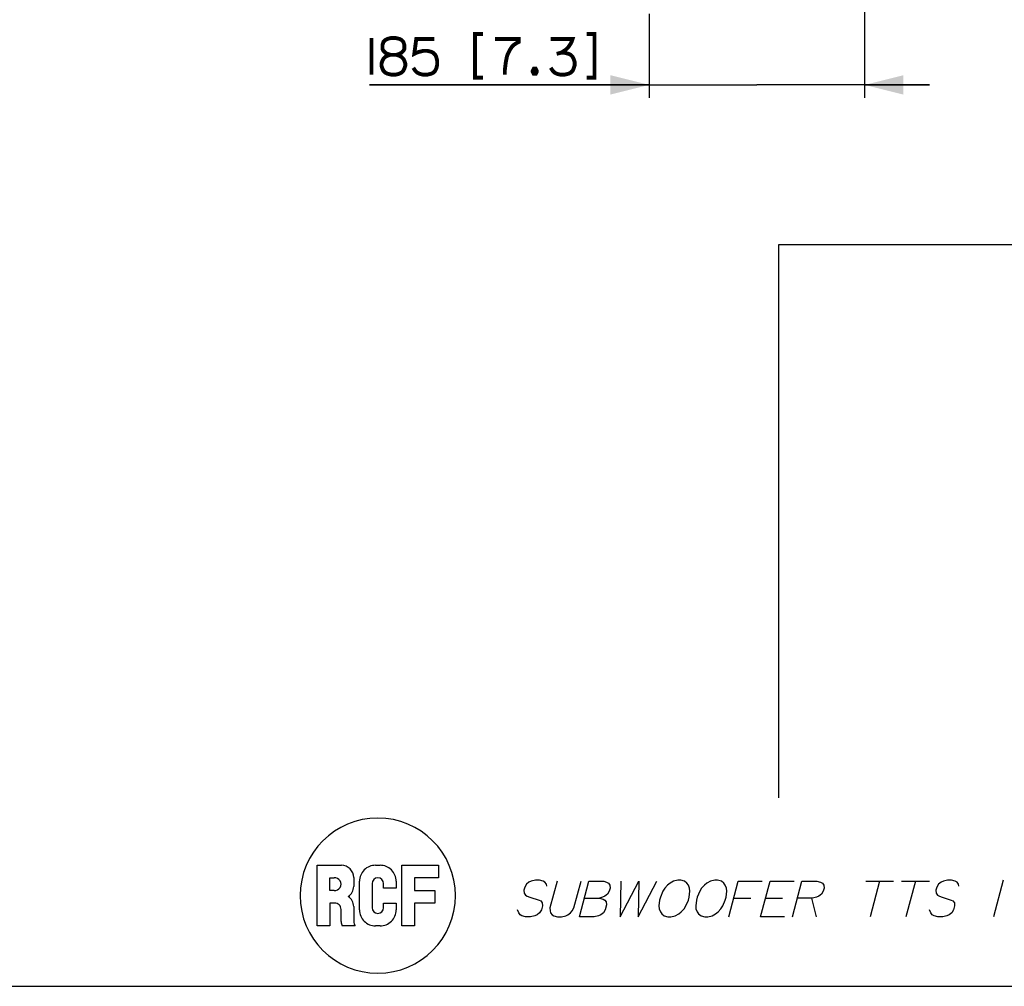
# Paper-space layout '13000543_1' of a CAD drawing. Units: millimetres. Extents: x 0 to 297, y 0 to 210.
# Drawn here: x 145 to 221, y 0 to 75 of the extents above; entities that cross this region are included whole.
import ezdxf

# ---------------------------------------------------------------- set-up
doc = ezdxf.new("R2010")
doc.units = ezdxf.units.MM
doc.header["$LTSCALE"] = 16.335
doc.layers.get('0').update_dxf_attribs({"linetype": 'CONTINUOUS'})
doc.styles.get("Standard").update_dxf_attribs({"font": 'txt', "width": 0.8})
doc.dimstyles.new('DIMSTYLE_2', dxfattribs={"dimtxt": 2, "dimasz": 3, "dimexe": 1, "dimexo": 0.5, "dimgap": 0.5, "dimtad": 1, "dimlfac": 11.111111, "dimdsep": 46, "dimtxsty": 'STANDARD', "dimblk": '_FILLED', "dimblk1": '_FILLED', "dimblk2": '_FILLED', "dimcen": 0.09, "dimadec": 0, "dimazin": 0, "dimtp": 0.5, "dimtm": 0.5, "dimtfac": 1, "dimtofl": 0, "dimtmove": 0, "dimatfit": 3, "dimldrblk": '_FILLED', "dimfxl": 1, "dimtolj": 1, "dimarcsym": 0})

# ---------------------------------------------------------------- blocks, each defined once
blk = doc.blocks.new('RCF_PRO_BL0', base_point=(172.757, 7.012))
at = {"color": 2, "linetype": 'CONTINUOUS'}
for p, q in [((168.068, 4.667), (168.068, 9.359)), ((168.068, 9.359), (169.957, 9.359)), ((172.586, 9.359), (172.934, 9.359)), ((174.625, 4.667), (174.625, 9.359)), ((174.625, 9.359), (177.451, 9.359)), ((177.451, 9.359), (177.451, 8.386)), ((169.042, 7.412), (169.042, 8.386)), ((169.042, 8.386), (169.383, 8.386)), ((170.895, 8.421), (170.895, 7.723)), ((177.451, 8.386), (175.598, 8.386)), ((175.598, 8.386), (175.598, 7.412)), ((171.346, 5.907), (171.346, 8.12)), ((172.32, 7.946), (172.32, 6.081)), ((173.2, 7.599), (173.2, 7.946)), ((174.173, 8.12), (174.173, 7.599)), ((169.383, 7.412), (169.042, 7.412)), ((174.173, 7.599), (173.2, 7.599)), ((175.598, 7.412), (177.174, 7.412)), ((177.174, 7.412), (177.174, 6.439)), ((169.432, 6.439), (169.042, 6.439)), ((169.042, 6.439), (169.042, 4.667)), ((170.895, 6.165), (170.895, 5.017)), ((173.2, 6.081), (173.2, 6.432)), ((173.2, 6.432), (174.173, 6.432)), ((174.173, 6.432), (174.173, 5.907)), ((177.174, 6.439), (175.598, 6.439)), ((175.598, 6.439), (175.598, 4.667)), ((169.921, 5.002), (169.921, 5.949)), ((169.042, 4.667), (168.068, 4.667)), ((171.004, 4.667), (169.997, 4.667)), ((172.934, 4.667), (172.586, 4.667)), ((175.598, 4.667), (174.625, 4.667))]:
    blk.add_line(p, q, dxfattribs=at)
for centre, radius, start, end in [((172.757, 7.012), 6, 0, 180), ((169.957, 8.421), 0.938, 359.99996, 90.00004), ((172.586, 8.12), 1.239, 89.99996, 180.00004), ((172.934, 8.12), 1.239, 359.99996, 90.00004), ((169.432, 7.899), 0.489, 264.20283, 95.79717), ((172.76, 7.946), 0.44, 0, 180), ((169.957, 7.723), 0.938, 303.84031, 359.99995), ((172.757, 7.012), 6, 180, 360), ((169.957, 6.165), 0.938, 0.00005, 56.15969), ((169.432, 5.949), 0.489, 359.99996, 90.00004), ((172.586, 5.907), 1.239, 179.99996, 270.00004), ((172.76, 6.081), 0.44, 180, 360), ((172.934, 5.907), 1.239, 269.99996, 0.00004), ((171.277, 5.134), 1.362, 185.53839, 200.01083), ((171.694, 5.074), 0.801, 184.07361, 210.47679)]:
    blk.add_arc(centre, radius, start, end, dxfattribs=at)
blk = doc.blocks.new('_FILLED')
at = {"color": 0, "linetype": 'BYBLOCK'}
blk.add_solid([(0, 0), (-1, 0.25), (-1, -0.25)], dxfattribs=at)
blk = doc.blocks.new('*D4')
at = {"color": 2, "linetype": 'CONTINUOUS'}
for p, q in [((210.383, 81.895), (210.383, 68.709)), ((193.733, 75.205), (193.733, 68.709)), ((193.733, 69.709), (172.119, 69.709)), ((172.119, 69.709), (202.058, 69.709)), ((215.383, 69.709), (202.058, 69.709)), ((210.383, 69.709), (215.383, 69.709))]:
    blk.add_line(p, q, dxfattribs=at)
at = {"color": 2, "linetype": 'CONTINUOUS', "xscale": 3, "yscale": 3, "zscale": 3}
blk.add_blockref('_FILLED', (193.733, 69.709), dxfattribs=at)
at = {"color": 2, "linetype": 'CONTINUOUS', "xscale": 3, "yscale": 3, "zscale": 3, "rotation": 180}
blk.add_blockref('_FILLED', (210.383, 69.709), dxfattribs=at)

psp = doc.layouts.new('13000543_1')

# ---------------------------------------------------------------- linework, layer by layer
at = {"color": 7, "linetype": 'CONTINUOUS'}
for p, q in [((296.97671, 57.33215), (203.71669, 57.33215)), ((203.71669, 57.33215), (203.71669, 14.5823)), ((0, 0), (297, 0))]:
    psp.add_line(p, q, dxfattribs=at)
at = {"color": 2, "linetype": 'CONTINUOUS'}
for p, q in [((210.46512, 8.13675), (212.61897, 8.13675)), ((211.54204, 8.13675), (210.80003, 5.36751)), ((213.23434, 8.13675), (215.38819, 8.13675)), ((214.31128, 8.13675), (213.56927, 5.36751)), ((221.10111, 8.21367), (220.33849, 5.36751)), ((188.7301, 6.82905), (189.88395, 6.82905)), ((200.26856, 6.82905), (201.57626, 6.82905)), ((202.73011, 6.82905), (204.0378, 6.82905)), ((206.26857, 6.82905), (206.64618, 5.36751))]:
    psp.add_line(p, q, dxfattribs=at)
at = {"color": 2, "linetype": 'CONTINUOUS', "const_width": 0.3}
for points in [[(172.27331, 73.34367), (172.27331, 70.49752)], [(174.19639, 72.03597), (174.42715, 72.1129), (174.581, 72.18982), (174.73485, 72.34367), (174.81176, 72.49752), (174.81176, 72.80521), (174.73485, 73.03597), (174.581, 73.18982), (174.42715, 73.26674), (174.11946, 73.34367), (173.81176, 73.34367), (173.50409, 73.26674), (173.35024, 73.18982), (173.19639, 73.03597), (173.11946, 72.80521), (173.11946, 72.49752), (173.19639, 72.34367), (173.35024, 72.18982), (173.50409, 72.1129), (173.73485, 72.03597), (174.19639, 72.03597)], [(177.11946, 73.26674), (175.73485, 73.26674), (175.581, 72.1129), (175.73485, 72.18982), (175.96561, 72.26674), (176.27331, 72.34367), (176.581, 72.34367), (176.8887, 72.26674), (177.04254, 72.18982), (177.19639, 72.03597), (177.27331, 71.88213), (177.35024, 71.57444), (177.35024, 71.26674), (177.27331, 70.95906), (177.19639, 70.80521), (177.04254, 70.65136), (176.8887, 70.57444), (176.581, 70.49752), (176.27331, 70.49752), (175.96561, 70.57444), (175.81176, 70.65136), (175.65792, 70.80521), (175.50409, 71.03598)], [(180.8887, 73.65136), (180.27331, 73.65136), (180.27331, 70.26674), (180.8887, 70.26674)], [(181.81177, 73.26674), (183.65792, 73.26674), (183.65792, 73.03597), (183.50407, 72.95906), (183.27331, 72.80521), (183.11946, 72.65136), (182.96561, 72.42059), (182.81177, 72.1129), (182.73485, 71.88213), (182.65792, 71.49752), (182.581, 70.88213), (182.581, 70.49752)], [(186.11946, 73.26674), (187.81177, 73.26674), (187.73485, 73.03597), (187.65792, 72.88213), (187.50407, 72.65136), (187.27331, 72.42059), (187.04255, 72.26674), (186.8887, 72.18982), (186.58101, 72.1129)], [(188.8887, 73.65136), (189.50407, 73.65136), (189.50407, 70.26674), (188.8887, 70.26674)], [(186.8887, 72.18982), (187.1964, 72.18982), (187.50407, 72.1129), (187.65792, 72.03597), (187.81177, 71.88213), (187.8887, 71.72829), (187.96562, 71.49752), (187.96562, 71.18982), (187.8887, 70.95906), (187.81177, 70.80521), (187.65792, 70.65136), (187.50407, 70.57444), (187.1964, 70.49752), (186.8887, 70.49752), (186.58101, 70.57444), (186.42716, 70.65136), (186.27331, 70.80521), (186.11946, 71.03598)], [(173.73485, 72.03597), (173.50409, 71.95906), (173.35024, 71.88213), (173.19639, 71.72829), (173.11946, 71.57444), (173.04254, 71.34367), (173.04254, 71.18982), (173.11946, 70.95906), (173.19639, 70.80521), (173.35024, 70.65136), (173.50409, 70.57444), (173.81176, 70.49752), (174.11946, 70.49752), (174.42715, 70.57444), (174.581, 70.65136), (174.73485, 70.80521), (174.81176, 70.95906), (174.8887, 71.18982), (174.8887, 71.34367), (174.81176, 71.57444), (174.73485, 71.72829), (174.581, 71.88213), (174.42715, 71.95906), (174.19639, 72.03597)], [(184.96561, 70.95906), (185.04255, 70.80521), (185.04255, 70.72829), (184.96561, 70.57444), (184.81177, 70.57444), (184.73485, 70.72829), (184.73485, 70.80521), (184.81177, 70.95906), (184.96561, 70.95906)]]:
    psp.add_lwpolyline(points, dxfattribs=at)
at = {"color": 2, "linetype": 'CONTINUOUS'}
for points in [[(185.8236, 7.75213), (185.78789, 7.90598), (185.67527, 8.05982), (185.54205, 8.13675), (185.25496, 8.21367), (184.94727, 8.21367), (184.61896, 8.13675), (184.4445, 8.05982), (184.24944, 7.90598), (184.11069, 7.67521), (184.04884, 7.44444), (184.06394, 7.21367), (184.17656, 7.05982), (184.3098, 6.9829), (184.51995, 6.90598), (185.22734, 6.67521), (185.36058, 6.59828), (185.4732, 6.44444), (185.48828, 6.21367), (185.40584, 5.90598), (185.26709, 5.67521), (185.07202, 5.52136), (184.89756, 5.44444), (184.56926, 5.36751), (184.18465, 5.36751), (183.89756, 5.44444), (183.76433, 5.52136), (183.6517, 5.67521), (183.55969, 5.90598)], [(186.61896, 8.13675), (186.06245, 6.05982), (186.07753, 5.82905), (186.11324, 5.67521), (186.22587, 5.52136), (186.35911, 5.44444), (186.64617, 5.36751), (186.95387, 5.36751), (187.28217, 5.44444), (187.45663, 5.52136), (187.6517, 5.67521), (187.76986, 5.82905), (187.9086, 6.05982), (188.46512, 8.13675)], [(189.08051, 8.13675), (190.23436, 8.13675), (190.44451, 8.05982), (190.57774, 7.9829), (190.69037, 7.82905), (190.70545, 7.59828), (190.64362, 7.36752), (190.50485, 7.13675), (190.30978, 6.9829), (190.13532, 6.90598), (189.88395, 6.82905), (190.17104, 6.75213), (190.30427, 6.67521), (190.4169, 6.52136), (190.43198, 6.29059), (190.32893, 5.90598), (190.19016, 5.67521), (189.99509, 5.52136), (189.82063, 5.44444), (189.49233, 5.36751), (188.3385, 5.36751), (189.08051, 8.13675)], [(191.54203, 8.13675), (191.49233, 5.36751), (192.92666, 8.13675), (192.87696, 5.36751), (194.31127, 8.13675)], [(196.82765, 6.90598), (196.87438, 7.36752), (196.8593, 7.59828), (196.76729, 7.82905), (196.65466, 7.9829), (196.46512, 8.13675), (196.17804, 8.21367), (195.94727, 8.21367), (195.61897, 8.13675), (195.34696, 7.9829), (195.15189, 7.82905), (194.93621, 7.59828), (194.79747, 7.36752), (194.59687, 6.90598), (194.53504, 6.67521), (194.48829, 6.21367), (194.50339, 5.9829), (194.5954, 5.75213), (194.70801, 5.59828), (194.89757, 5.44444), (195.18465, 5.36751), (195.41541, 5.36751), (195.74372, 5.44444), (196.0157, 5.59828), (196.21077, 5.75213), (196.42645, 5.9829), (196.56522, 6.21367), (196.7658, 6.67521), (196.82765, 6.90598)], [(199.6738, 6.90598), (199.72054, 7.36752), (199.70545, 7.59828), (199.61344, 7.82905), (199.50081, 7.9829), (199.31127, 8.13675), (199.02419, 8.21367), (198.79343, 8.21367), (198.46512, 8.13675), (198.19312, 7.9829), (197.99805, 7.82905), (197.78237, 7.59828), (197.64362, 7.36752), (197.44302, 6.90598), (197.38119, 6.67521), (197.33444, 6.21367), (197.34954, 5.9829), (197.44155, 5.75213), (197.55416, 5.59828), (197.74372, 5.44444), (198.0308, 5.36751), (198.26157, 5.36751), (198.58987, 5.44444), (198.86186, 5.59828), (199.05693, 5.75213), (199.27261, 5.9829), (199.41137, 6.21367), (199.61195, 6.67521), (199.6738, 6.90598)], [(199.87696, 5.36751), (200.61897, 8.13675), (202.46512, 8.13675)], [(204.18464, 5.36751), (202.33848, 5.36751), (203.08049, 8.13675), (204.92666, 8.13675)], [(204.80003, 5.36751), (205.54204, 8.13675), (206.69588, 8.13675), (206.98297, 8.05982), (207.11621, 7.9829), (207.22883, 7.82905), (207.24391, 7.59828), (207.18208, 7.36752), (207.04332, 7.13675), (206.84825, 6.9829), (206.67379, 6.90598), (206.3455, 6.82905), (205.19165, 6.82905)], [(217.66975, 7.75213), (217.63406, 7.90598), (217.52143, 8.05982), (217.38819, 8.13675), (217.10111, 8.21367), (216.79341, 8.21367), (216.46513, 8.13675), (216.29067, 8.05982), (216.0956, 7.90598), (215.95683, 7.67521), (215.895, 7.44444), (215.91008, 7.21367), (216.02271, 7.05982), (216.15594, 6.9829), (216.3661, 6.90598), (217.0735, 6.67521), (217.20674, 6.59828), (217.31936, 6.44444), (217.33445, 6.21367), (217.252, 5.90598), (217.11324, 5.67521), (216.91817, 5.52136), (216.74371, 5.44444), (216.41542, 5.36751), (216.03079, 5.36751), (215.74371, 5.44444), (215.61049, 5.52136), (215.49786, 5.67521), (215.40585, 5.90598)]]:
    psp.add_lwpolyline(points, dxfattribs=at)

# ---------------------------------------------------------------- block references
psp.add_blockref('RCF_PRO_BL0', (172.75738, 7.0121), dxfattribs=at)

# ---------------------------------------------------------------- dimensions: what is measured, and where the dimension line sits
dim = psp.add_linear_dim(base=(210.38258, 69.70905), p1=(193.73258, 75.70488), p2=(210.38258, 82.39479), dimstyle='DIMSTYLE_2', dxfattribs=at)
dim.commit()
dim.dimension.update_dxf_attribs({"geometry": '*D4', "text_midpoint": (172.11946, 69.70905), "dimtype": 160})

doc.saveas('drawing.dxf')
